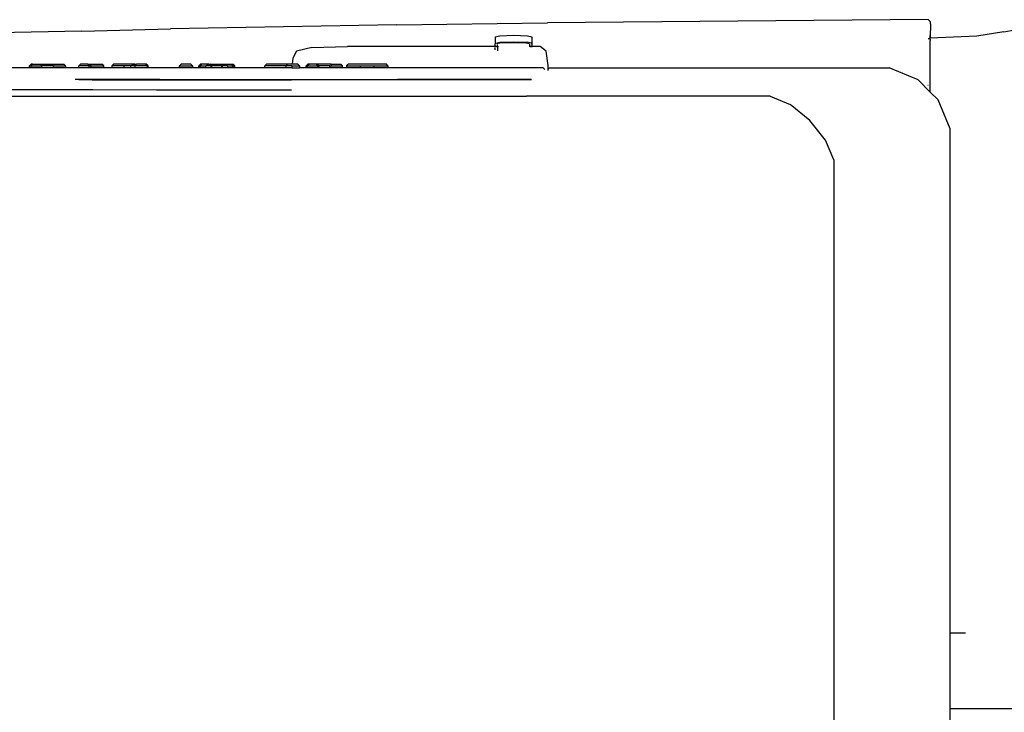
# Model space of a CAD drawing. Units: metres. Extents: x 3.3 to 22.8, y 14.7 to 24.5.
# Drawn here: x 10.2 to 11.3, y 23.3 to 24 of the extents above; entities that cross this region are included whole.
import ezdxf

# ---------------------------------------------------------------- set-up
doc = ezdxf.new("R2010")
doc.units = ezdxf.units.M
doc.layers.add('Edges', color=7, linetype='Continuous')

# ---------------------------------------------------------------- blocks, each defined once
blk = doc.blocks.new('6 Wheeler Truck pl')
at = {"layer": 'Edges'}
for p, q in [((10.6046, 22.8117), (10.3629, 22.8075)), ((10.6046, 22.8117), (10.766, 22.8139)), ((11.173, 22.8174), (10.766, 22.8139)), ((11.1755, 22.8149), (11.173, 22.8174)), ((11.1755, 22.8106), (11.1754, 22.8003)), ((11.1755, 22.8106), (11.1754, 22.8003)), ((11.1755, 22.814), (11.1755, 22.8149)), ((11.1755, 22.8127), (11.1755, 22.814)), ((11.1755, 22.8127), (11.1755, 22.8125)), ((11.1755, 22.8125), (11.1755, 22.8118)), ((11.1755, 22.8118), (11.1755, 22.8106)), ((10.268, 22.8052), (10.1475, 22.8027)), ((10.268, 22.8052), (10.3629, 22.8075)), ((10.71, 22.799), (10.7149, 22.8002)), ((10.7149, 22.8002), (10.7296, 22.8006)), ((10.7296, 22.8006), (10.7444, 22.8002)), ((10.7444, 22.8002), (10.7493, 22.7991)), ((11.1754, 22.8003), (11.1754, 22.7995)), ((11.1754, 22.7995), (11.1754, 22.8003)), ((11.1754, 22.798), (11.1754, 22.7995)), ((11.1754, 22.7995), (11.1755, 22.798)), ((11.225, 22.7995), (11.1754, 22.7974)), ((11.2541, 22.8043), (11.225, 22.7995)), ((11.2541, 22.8043), (11.2696, 22.8071)), ((10.7097, 22.7886), (10.71, 22.7889)), ((10.71, 22.799), (10.71, 22.7916)), ((10.71, 22.7916), (10.7104, 22.7921)), ((10.71, 22.7889), (10.71, 22.7916)), ((10.71, 22.7886), (10.71, 22.7889)), ((10.7104, 22.7921), (10.7152, 22.7932)), ((10.7126, 22.7912), (10.7125, 22.7917)), ((10.7127, 22.7886), (10.7126, 22.7903)), ((10.7166, 22.7924), (10.7132, 22.792)), ((10.7152, 22.7932), (10.7296, 22.7935)), ((10.7296, 22.7925), (10.7166, 22.7924)), ((10.7296, 22.7935), (10.7441, 22.7932)), ((10.7427, 22.7924), (10.7296, 22.7925)), ((10.7427, 22.7924), (10.7468, 22.7919)), ((10.7488, 22.7921), (10.7441, 22.7932)), ((10.7467, 22.7911), (10.7466, 22.7886)), ((10.7468, 22.7919), (10.7467, 22.7917)), ((10.7493, 22.7916), (10.7488, 22.7921)), ((10.7493, 22.7991), (10.7493, 22.7916)), ((10.7493, 22.7916), (10.7493, 22.7889)), ((10.7493, 22.7886), (10.7493, 22.7889)), ((10.7496, 22.7886), (10.7493, 22.7889)), ((11.173, 22.7973), (11.1743, 22.7973)), ((11.1754, 22.7974), (11.1754, 22.798)), ((11.1754, 22.7974), (11.1755, 22.798)), ((11.1754, 22.7962), (11.1754, 22.7974)), ((11.1754, 22.7974), (11.1754, 22.7974)), ((11.1754, 22.7962), (11.1754, 22.7951)), ((11.1754, 22.7938), (11.1754, 22.7951)), ((11.1754, 22.7937), (11.1754, 22.7938)), ((11.1754, 22.7399), (11.1754, 22.7937)), ((10.4975, 22.7838), (10.4935, 22.7763)), ((10.5138, 22.7874), (10.4975, 22.7838)), ((10.5138, 22.7874), (10.5522, 22.7886)), ((10.7097, 22.7886), (10.5522, 22.7886)), ((10.7097, 22.7886), (10.7097, 22.7886)), ((10.71, 22.7886), (10.7097, 22.7886)), ((10.7113, 22.7886), (10.71, 22.7886)), ((10.71, 22.7852), (10.71, 22.7874)), ((10.7113, 22.7886), (10.7123, 22.7886)), ((10.7113, 22.7886), (10.7121, 22.7886)), ((10.7121, 22.7886), (10.7123, 22.7886)), ((10.7121, 22.7886), (10.7127, 22.7886)), ((10.7127, 22.7886), (10.7136, 22.7886)), ((10.7127, 22.7841), (10.7127, 22.7874)), ((10.7466, 22.7886), (10.7465, 22.7886)), ((10.7477, 22.7886), (10.7466, 22.7886)), ((10.7477, 22.7886), (10.7475, 22.7886)), ((10.7488, 22.7886), (10.7475, 22.7886)), ((10.7475, 22.7886), (10.7493, 22.7886)), ((10.7488, 22.7886), (10.7477, 22.7886)), ((10.7493, 22.7886), (10.7488, 22.7886)), ((10.7493, 22.7886), (10.7493, 22.7886)), ((10.7496, 22.7886), (10.7493, 22.7886)), ((10.7493, 22.7886), (10.7496, 22.7886)), ((10.7497, 22.7886), (10.7496, 22.7886)), ((10.758, 22.7886), (10.7497, 22.7886)), ((10.7646, 22.7835), (10.758, 22.7886)), ((10.7668, 22.7683), (10.7646, 22.7835)), ((10.2121, 22.7681), (10.2139, 22.7698)), ((10.2121, 22.7657), (10.2121, 22.7681)), ((10.2134, 22.7681), (10.2121, 22.7681)), ((10.2151, 22.7698), (10.2134, 22.7681)), ((10.2134, 22.7681), (10.2134, 22.7657)), ((10.2134, 22.7681), (10.2251, 22.7681)), ((10.2151, 22.7698), (10.2139, 22.7698)), ((10.2151, 22.7698), (10.2233, 22.7698)), ((10.2251, 22.7681), (10.2233, 22.7698)), ((10.2233, 22.7698), (10.2393, 22.7698)), ((10.2251, 22.7657), (10.2251, 22.7681)), ((10.2376, 22.7681), (10.2251, 22.7681)), ((10.2376, 22.7657), (10.2376, 22.7681)), ((10.2376, 22.7681), (10.2505, 22.7681)), ((10.2386, 22.7691), (10.2393, 22.7698)), ((10.2393, 22.7698), (10.2488, 22.7698)), ((10.2488, 22.7698), (10.2505, 22.7681)), ((10.2505, 22.7681), (10.2505, 22.7657)), ((10.2647, 22.7681), (10.2664, 22.7698)), ((10.2647, 22.7657), (10.2647, 22.7681)), ((10.2755, 22.7681), (10.2647, 22.7681)), ((10.2745, 22.7698), (10.2664, 22.7698)), ((10.2745, 22.7698), (10.2755, 22.7681)), ((10.2745, 22.7698), (10.2762, 22.7698)), ((10.2755, 22.7681), (10.2755, 22.7657)), ((10.2755, 22.7681), (10.2779, 22.7681)), ((10.2779, 22.7681), (10.2762, 22.7698)), ((10.2762, 22.7698), (10.2899, 22.7698)), ((10.2779, 22.7657), (10.2779, 22.7681)), ((10.2779, 22.7681), (10.2916, 22.7681)), ((10.2916, 22.7681), (10.2899, 22.7698)), ((10.2916, 22.7657), (10.2916, 22.7681)), ((10.3017, 22.7698), (10.2999, 22.7681)), ((10.2999, 22.7681), (10.2999, 22.7657)), ((10.3002, 22.7681), (10.2999, 22.7681)), ((10.3002, 22.7681), (10.302, 22.7698)), ((10.3002, 22.7657), (10.3002, 22.7681)), ((10.3133, 22.7681), (10.3002, 22.7681)), ((10.302, 22.7698), (10.3017, 22.7698)), ((10.3115, 22.7698), (10.302, 22.7698)), ((10.3117, 22.7696), (10.3115, 22.7698)), ((10.3245, 22.7698), (10.3115, 22.7698)), ((10.3133, 22.7657), (10.3133, 22.7681)), ((10.3202, 22.7681), (10.3133, 22.7681)), ((10.3202, 22.7657), (10.3202, 22.7681)), ((10.325, 22.7681), (10.3202, 22.7681)), ((10.3218, 22.7687), (10.3231, 22.7692)), ((10.3237, 22.7695), (10.3245, 22.7698)), ((10.3245, 22.7698), (10.3264, 22.7698)), ((10.325, 22.7657), (10.325, 22.7681)), ((10.3381, 22.7681), (10.325, 22.7681)), ((10.3255, 22.7686), (10.3263, 22.7696)), ((10.3264, 22.7697), (10.3264, 22.7698)), ((10.336, 22.7698), (10.3264, 22.7698)), ((10.3381, 22.7681), (10.336, 22.7698)), ((10.3369, 22.7698), (10.336, 22.7698)), ((10.339, 22.7681), (10.3369, 22.7698)), ((10.3381, 22.7657), (10.3381, 22.7681)), ((10.339, 22.7681), (10.3381, 22.7681)), ((10.339, 22.7657), (10.339, 22.7681)), ((10.3724, 22.7681), (10.3741, 22.7698)), ((10.3724, 22.7657), (10.3724, 22.7681)), ((10.3724, 22.7681), (10.3864, 22.7681)), ((10.3846, 22.7698), (10.3741, 22.7698)), ((10.3864, 22.7681), (10.3846, 22.7698)), ((10.3864, 22.7681), (10.3864, 22.7657)), ((10.393, 22.7681), (10.3948, 22.7698)), ((10.393, 22.7657), (10.393, 22.7681)), ((10.3946, 22.7681), (10.393, 22.7681)), ((10.3946, 22.7681), (10.3963, 22.7698)), ((10.3946, 22.7657), (10.3946, 22.7681)), ((10.3946, 22.7681), (10.3946, 22.7681)), ((10.3946, 22.7681), (10.4006, 22.7681)), ((10.3963, 22.7698), (10.3948, 22.7698)), ((10.4038, 22.7698), (10.3963, 22.7698)), ((10.4006, 22.7657), (10.4006, 22.7681)), ((10.4062, 22.7681), (10.4006, 22.7681)), ((10.4017, 22.7687), (10.4032, 22.7695)), ((10.4036, 22.7697), (10.4038, 22.7698)), ((10.4038, 22.7698), (10.4044, 22.7698)), ((10.4053, 22.7689), (10.4044, 22.7698)), ((10.4044, 22.7698), (10.4052, 22.7698)), ((10.4068, 22.7683), (10.4052, 22.7698)), ((10.4052, 22.7698), (10.4282, 22.7698)), ((10.4062, 22.7657), (10.4062, 22.7681)), ((10.4062, 22.7681), (10.407, 22.7681)), ((10.407, 22.7657), (10.407, 22.7681)), ((10.4176, 22.7681), (10.407, 22.7681)), ((10.4176, 22.7681), (10.4187, 22.7691)), ((10.4176, 22.7657), (10.4176, 22.7681)), ((10.4184, 22.7681), (10.4176, 22.7681)), ((10.4184, 22.7681), (10.4192, 22.7689)), ((10.4184, 22.7657), (10.4184, 22.7681)), ((10.4236, 22.7681), (10.4184, 22.7681)), ((10.4208, 22.7694), (10.4236, 22.7681)), ((10.4236, 22.7681), (10.4236, 22.7657)), ((10.4236, 22.7681), (10.4299, 22.7681)), ((10.4299, 22.7681), (10.4282, 22.7698)), ((10.4282, 22.7698), (10.4297, 22.7698)), ((10.4314, 22.7681), (10.4297, 22.7698)), ((10.4299, 22.7657), (10.4299, 22.7681)), ((10.4299, 22.7681), (10.4314, 22.7681)), ((10.4314, 22.7657), (10.4314, 22.7681)), ((10.4636, 22.7681), (10.4654, 22.7698)), ((10.4636, 22.7657), (10.4636, 22.7681)), ((10.4863, 22.7681), (10.4636, 22.7681)), ((10.488, 22.7698), (10.4654, 22.7698)), ((10.4863, 22.7681), (10.488, 22.7698)), ((10.4863, 22.7657), (10.4863, 22.7681)), ((10.4927, 22.7681), (10.4863, 22.7681)), ((10.4928, 22.7698), (10.488, 22.7698)), ((10.4927, 22.7681), (10.4924, 22.7657)), ((10.4927, 22.7681), (10.5008, 22.7681)), ((10.4935, 22.7763), (10.4928, 22.7698)), ((10.4991, 22.7698), (10.4928, 22.7698)), ((10.5008, 22.7681), (10.4991, 22.7698)), ((10.5008, 22.7681), (10.5008, 22.7657)), ((10.508, 22.7681), (10.5097, 22.7698)), ((10.508, 22.7657), (10.508, 22.7681)), ((10.509, 22.7681), (10.508, 22.7681)), ((10.5113, 22.7698), (10.509, 22.7681)), ((10.509, 22.7681), (10.509, 22.7657)), ((10.509, 22.7681), (10.5204, 22.7681)), ((10.5113, 22.7698), (10.5097, 22.7698)), ((10.5186, 22.7698), (10.5113, 22.7698)), ((10.5204, 22.7681), (10.5186, 22.7698)), ((10.5346, 22.7698), (10.5186, 22.7698)), ((10.5204, 22.7657), (10.5204, 22.7681)), ((10.5219, 22.7681), (10.5204, 22.7681)), ((10.5219, 22.7681), (10.5208, 22.7695)), ((10.5219, 22.7657), (10.5219, 22.7681)), ((10.533, 22.7681), (10.5219, 22.7681)), ((10.533, 22.7657), (10.533, 22.7681)), ((10.533, 22.7681), (10.5334, 22.7681)), ((10.5334, 22.7657), (10.5334, 22.7681)), ((10.5334, 22.7681), (10.5466, 22.7681)), ((10.534, 22.7691), (10.5346, 22.7698)), ((10.5345, 22.7689), (10.5356, 22.7698)), ((10.5346, 22.7698), (10.5356, 22.7698)), ((10.5356, 22.7698), (10.5449, 22.7698)), ((10.5466, 22.7681), (10.5449, 22.7698)), ((10.5466, 22.7657), (10.5466, 22.7681)), ((10.5512, 22.7681), (10.5529, 22.7698)), ((10.5512, 22.7657), (10.5512, 22.7681)), ((10.5512, 22.7681), (10.566, 22.7681)), ((10.5936, 22.7698), (10.5529, 22.7698)), ((10.566, 22.7657), (10.566, 22.7681)), ((10.566, 22.7681), (10.5805, 22.7681)), ((10.5805, 22.7657), (10.5805, 22.7681)), ((10.5805, 22.7681), (10.5953, 22.7681)), ((10.5953, 22.7681), (10.5936, 22.7698)), ((10.5953, 22.7681), (10.5953, 22.7657)), ((10.7668, 22.7645), (10.7668, 22.7683)), ((10.2121, 22.7657), (9.7548, 22.7657)), ((10.2134, 22.7657), (10.2121, 22.7657)), ((10.2251, 22.7657), (10.2134, 22.7657)), ((10.2376, 22.7657), (10.2251, 22.7657)), ((10.2505, 22.7657), (10.2376, 22.7657)), ((10.2647, 22.7657), (10.2505, 22.7657)), ((10.2755, 22.7657), (10.2647, 22.7657)), ((10.2779, 22.7657), (10.2755, 22.7657)), ((10.2916, 22.7657), (10.2779, 22.7657)), ((10.2999, 22.7657), (10.2916, 22.7657)), ((10.3002, 22.7657), (10.2999, 22.7657)), ((10.3133, 22.7657), (10.3002, 22.7657)), ((10.3202, 22.7657), (10.3133, 22.7657)), ((10.325, 22.7657), (10.3202, 22.7657)), ((10.3381, 22.7657), (10.325, 22.7657)), ((10.339, 22.7657), (10.3381, 22.7657)), ((10.3724, 22.7657), (10.339, 22.7657)), ((10.3864, 22.7657), (10.3724, 22.7657)), ((10.393, 22.7657), (10.3864, 22.7657)), ((10.3946, 22.7657), (10.393, 22.7657)), ((10.4006, 22.7657), (10.3946, 22.7657)), ((10.4062, 22.7657), (10.4006, 22.7657)), ((10.407, 22.7657), (10.4062, 22.7657)), ((10.4176, 22.7657), (10.407, 22.7657)), ((10.4184, 22.7657), (10.4176, 22.7657)), ((10.4236, 22.7657), (10.4184, 22.7657)), ((10.4299, 22.7657), (10.4236, 22.7657)), ((10.4314, 22.7657), (10.4299, 22.7657)), ((10.4636, 22.7657), (10.4314, 22.7657)), ((10.4863, 22.7657), (10.4636, 22.7657)), ((10.4924, 22.7657), (10.4863, 22.7657)), ((10.4924, 22.7657), (10.5008, 22.7657)), ((10.508, 22.7657), (10.5008, 22.7657)), ((10.509, 22.7657), (10.508, 22.7657)), ((10.5204, 22.7657), (10.509, 22.7657)), ((10.5219, 22.7657), (10.5204, 22.7657)), ((10.533, 22.7657), (10.5219, 22.7657)), ((10.5334, 22.7657), (10.533, 22.7657)), ((10.5466, 22.7657), (10.5334, 22.7657)), ((10.5512, 22.7657), (10.5466, 22.7657)), ((10.566, 22.7657), (10.5512, 22.7657)), ((10.5805, 22.7657), (10.566, 22.7657)), ((10.5953, 22.7657), (10.5805, 22.7657)), ((10.7613, 22.7657), (10.5953, 22.7657)), ((10.7613, 22.7657), (10.763, 22.764)), ((10.7665, 22.764), (10.7668, 22.7643)), ((10.7668, 22.7643), (10.7682, 22.7657)), ((10.7682, 22.7657), (10.7668, 22.7645)), ((10.7668, 22.7643), (10.7668, 22.7645)), ((10.7668, 22.763), (10.7668, 22.7643)), ((10.7682, 22.7657), (11.1313, 22.7657)), ((11.1624, 22.7529), (11.1313, 22.7657)), ((10.2607, 22.7532), (10.2608, 22.7532)), ((10.2628, 22.7532), (10.2607, 22.7532)), ((10.2628, 22.7532), (10.2625, 22.7532)), ((10.2647, 22.7529), (10.2628, 22.7532)), ((10.2787, 22.7532), (10.2628, 22.7532)), ((10.2788, 22.7529), (10.2647, 22.7529)), ((10.3512, 22.7532), (10.2787, 22.7532)), ((10.2788, 22.7529), (10.3511, 22.7529)), ((10.3511, 22.7529), (10.4922, 22.7529)), ((10.3512, 22.7532), (10.4922, 22.7532)), ((10.4922, 22.7532), (10.6057, 22.7532)), ((10.6058, 22.7529), (10.4922, 22.7529)), ((10.7486, 22.7532), (10.6057, 22.7532)), ((10.7489, 22.7529), (10.6058, 22.7529)), ((11.1754, 22.7399), (11.1624, 22.7529)), ((11.173, 22.7467), (11.1729, 22.7468)), ((10.079, 22.7425), (10.2798, 22.7425)), ((10.2798, 22.7425), (10.3478, 22.7424)), ((10.3478, 22.7424), (10.352, 22.7424)), ((10.352, 22.7424), (10.4922, 22.7424)), ((11.1837, 22.7316), (11.1754, 22.7399)), ((9.2731, 22.7354), (10.5444, 22.7354)), ((10.5444, 22.7354), (10.7432, 22.7354)), ((10.7432, 22.7354), (10.7434, 22.7354)), ((10.9467, 22.7354), (10.7434, 22.7354)), ((11.0042, 22.7354), (10.9467, 22.7354)), ((11.0042, 22.7354), (11.0256, 22.7264)), ((11.0466, 22.7095), (11.0256, 22.7264)), ((11.1966, 22.7006), (11.1837, 22.7316)), ((11.0634, 22.6884), (11.0466, 22.7095)), ((11.1966, 22.1609), (11.1966, 22.7006)), ((11.0722, 22.6673), (11.0634, 22.6884)), ((11.0722, 22.6673), (11.0722, 20.4145)), ((11.1966, 22.0801), (11.1966, 22.1609)), ((11.2132, 22.1609), (11.1966, 22.1609)), ((11.1966, 22.0801), (11.3398, 22.0801)), ((11.1966, 21.9061), (11.1966, 22.0801))]:
    blk.add_line(p, q, dxfattribs=at)

msp = doc.modelspace()

# ---------------------------------------------------------------- block references
msp.add_blockref('6 Wheeler Truck pl', (0, 1.1855))

doc.saveas('drawing.dxf')
